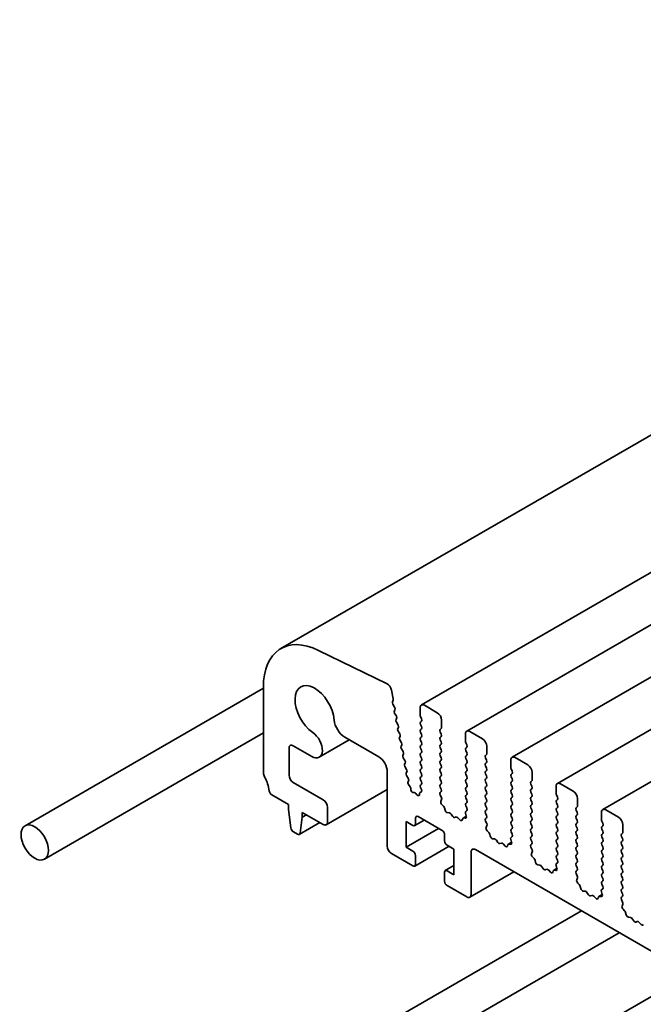
# Model space of a CAD drawing. Units: millimetres. Extents: x 0 to 7665, y 0 to 1405.
# Drawn here: x 668 to 712, y 377 to 447 of the extents above; entities that cross this region are included whole.
import ezdxf

# ---------------------------------------------------------------- set-up
doc = ezdxf.new("R2010")
doc.units = ezdxf.units.MM
doc.header["$LTSCALE"] = 3
doc.layers.add('Visible (ISO)', color=7, linetype='Continuous', lineweight=35)

msp = doc.modelspace()

# ---------------------------------------------------------------- linework, layer by layer
at = {"layer": 'Visible (ISO)'}
for p, q in [((884.5736, 516.8922), (686.3817, 402.466)), ((894.5415, 512.8964), (696.3496, 398.4702)), ((897.7538, 511.0418), (699.5619, 396.6156)), ((900.9661, 509.1872), (702.7742, 394.761)), ((904.1784, 507.3326), (705.9865, 392.9064)), ((907.3907, 505.478), (709.1987, 391.0518)), ((693.91, 399.9794), (689.0501, 402.3453)), ((685.1391, 399.6652), (668.2404, 389.9087)), ((685.1391, 399.7194), (685.1391, 393.662)), ((694.3497, 398.8961), (694.2277, 399.5318)), ((694.293, 398.6918), (694.3449, 398.8136)), ((694.4469, 398.3093), (694.321, 398.5242)), ((694.4263, 398.0607), (694.4696, 398.1312)), ((696.2608, 398.2741), (696.2608, 397.7492)), ((697.473, 397.9241), (696.5639, 398.449)), ((694.568, 397.6795), (694.4489, 397.8827)), ((694.5473, 397.431), (694.5906, 397.5015)), ((696.2851, 397.6512), (696.3578, 397.4972)), ((696.3578, 397.3293), (696.2851, 397.2593)), ((697.7761, 396.8743), (697.7761, 397.3992)), ((694.689, 397.0498), (694.57, 397.2529)), ((694.6684, 396.8012), (694.7117, 396.8717)), ((694.81, 396.42), (694.691, 396.6231)), ((696.2851, 397.0913), (696.3578, 396.9373)), ((696.3578, 396.7694), (696.2851, 396.6994)), ((697.6791, 396.7344), (697.7518, 396.8044)), ((685.1391, 396.498), (669.6118, 387.5334)), ((691.2307, 395.9975), (689.1007, 394.7677)), ((690.9169, 396.1787), (693.3213, 394.7905)), ((694.7894, 396.1714), (694.8327, 396.242)), ((694.9311, 395.7903), (694.812, 395.9934)), ((696.2851, 396.5314), (696.3578, 396.3775)), ((696.3578, 396.2095), (696.2851, 396.1395)), ((696.2851, 395.9715), (696.3578, 395.8176)), ((697.7518, 396.4124), (697.6791, 396.5664)), ((697.6791, 396.1745), (697.7518, 396.2445)), ((697.7518, 395.8526), (697.6791, 396.0065)), ((699.4731, 396.4194), (699.4731, 395.8946)), ((700.6853, 396.0695), (699.7762, 396.5944)), ((686.9573, 393.4976), (686.9573, 395.3991)), ((687.2604, 395.574), (688.565, 394.8208)), ((694.9104, 395.5417), (694.9537, 395.6122)), ((695.0521, 395.1605), (694.9331, 395.3636)), ((696.3578, 395.6496), (696.2851, 395.5796)), ((696.2851, 395.4117), (696.3578, 395.2577)), ((697.6791, 395.6146), (697.7518, 395.6846)), ((697.7518, 395.2927), (697.6791, 395.4466)), ((699.4974, 395.7966), (699.5701, 395.6426)), ((699.5701, 395.4746), (699.4974, 395.4047)), ((699.4974, 395.2367), (699.5701, 395.0827)), ((700.9884, 395.0197), (700.9884, 395.5446)), ((695.0315, 394.9119), (695.0748, 394.9824)), ((695.1731, 394.5307), (695.0541, 394.7339)), ((696.3578, 395.0897), (696.2851, 395.0197)), ((696.2851, 394.8518), (696.3578, 394.6978)), ((696.3578, 394.5298), (696.2851, 394.4599)), ((697.6791, 395.0547), (697.7518, 395.1247)), ((697.7518, 394.7328), (697.6791, 394.8868)), ((697.6791, 394.4948), (697.7518, 394.5648)), ((699.5701, 394.9148), (699.4974, 394.8448)), ((699.4974, 394.6768), (699.5701, 394.5228)), ((700.8914, 394.8798), (700.9641, 394.9497)), ((700.9641, 394.5578), (700.8914, 394.7118)), ((702.6854, 394.5648), (702.6854, 394.0399)), ((703.8976, 394.2149), (702.9885, 394.7398)), ((695.1525, 394.2822), (695.1958, 394.3527)), ((695.2942, 393.901), (695.1751, 394.1041)), ((696.2851, 394.2919), (696.3578, 394.1379)), ((696.3578, 393.97), (696.2851, 393.9)), ((697.7518, 394.1729), (697.6791, 394.3269)), ((697.6791, 393.935), (697.7518, 394.0049)), ((699.5701, 394.3549), (699.4974, 394.2849)), ((699.4974, 394.1169), (699.5701, 393.963)), ((700.8914, 394.3199), (700.9641, 394.3899)), ((700.9641, 393.9979), (700.8914, 394.1519)), ((700.8914, 393.76), (700.9641, 393.83)), ((702.7097, 393.942), (702.7824, 393.788)), ((693.9274, 393.7407), (693.9274, 388.4586)), ((695.2735, 393.6524), (695.3168, 393.7229)), ((695.4152, 393.2712), (695.2962, 393.4743)), ((696.2851, 393.732), (696.3578, 393.578)), ((696.3578, 393.4101), (696.2851, 393.3401)), ((696.2851, 393.1721), (696.3568, 393.0203)), ((697.7518, 393.613), (697.6791, 393.767)), ((697.6791, 393.3751), (697.7518, 393.4451)), ((697.7518, 393.0531), (697.6791, 393.2071)), ((699.5701, 393.795), (699.4974, 393.725)), ((699.4974, 393.557), (699.5701, 393.4031)), ((699.5701, 393.2351), (699.4974, 393.1651)), ((700.9641, 393.4381), (700.8914, 393.592)), ((700.8914, 393.2001), (700.9641, 393.2701)), ((702.7824, 393.62), (702.7097, 393.55)), ((702.7097, 393.3821), (702.7824, 393.2281)), ((704.2006, 393.1651), (704.2006, 393.69)), ((689.3817, 391.7479), (687.2604, 392.9727)), ((693.9274, 392.4778), (689.596, 389.9771)), ((695.3997, 393.031), (695.4379, 393.0931)), ((695.5463, 392.6688), (695.4326, 392.8366)), ((695.6011, 392.4618), (695.5921, 392.5495)), ((696.3555, 392.8511), (696.2841, 392.7806)), ((696.2846, 392.6132), (696.3485, 392.4779)), ((697.6791, 392.8152), (697.7518, 392.8852)), ((697.7518, 392.4933), (697.6791, 392.6472)), ((699.4974, 392.9972), (699.5701, 392.8432)), ((699.5701, 392.6752), (699.4974, 392.6052)), ((699.4974, 392.4373), (699.5701, 392.2833)), ((700.9641, 392.8782), (700.8914, 393.0321)), ((700.8914, 392.6402), (700.9641, 392.7102)), ((700.9641, 392.3183), (700.8914, 392.4723)), ((702.7824, 393.0601), (702.7097, 392.9902)), ((702.7097, 392.8222), (702.7824, 392.6682)), ((702.7824, 392.5003), (702.7097, 392.4303)), ((704.1037, 393.0251), (704.1764, 393.0951)), ((704.1764, 392.7032), (704.1037, 392.8572)), ((704.1037, 392.4653), (704.1764, 392.5353)), ((705.8977, 392.7102), (705.8977, 392.1853)), ((707.1099, 392.3603), (706.2007, 392.8852)), ((685.7332, 392.1047), (686.927, 391.4155)), ((695.8418, 392.2557), (695.7781, 392.2535)), ((696.0298, 392.1037), (695.9533, 392.1926)), ((696.2135, 392.19), (696.2049, 392.111)), ((696.3494, 392.3108), (696.2482, 392.2523)), ((696.3363, 392.3009), (696.2492, 392.2529)), ((697.6801, 392.2563), (697.7518, 392.3253)), ((697.7636, 391.9162), (697.6814, 392.0856)), ((697.7208, 391.6319), (697.7803, 391.7683)), ((699.5701, 392.1153), (699.4974, 392.0454)), ((699.4974, 391.8774), (699.5701, 391.7234)), ((700.8914, 392.0803), (700.9641, 392.1503)), ((700.9641, 391.7584), (700.8914, 391.9124)), ((702.7097, 392.2623), (702.7824, 392.1083)), ((702.7824, 391.9404), (702.7097, 391.8704)), ((704.1764, 392.1433), (704.1037, 392.2973)), ((704.1037, 391.9054), (704.1764, 391.9754)), ((704.1764, 391.5834), (704.1037, 391.7374)), ((705.9219, 392.0873), (705.9947, 391.9334)), ((705.9947, 391.7654), (705.9219, 391.6954)), ((707.4129, 391.3105), (707.4129, 391.8354)), ((686.927, 391.4155), (686.927, 391.0656)), ((686.927, 391.0656), (687.0856, 389.7531)), ((689.6847, 390.1732), (689.6847, 391.223)), ((697.9054, 391.2924), (697.7908, 391.408)), ((698.0194, 391.0121), (697.9766, 391.1691)), ((699.5701, 391.5555), (699.4974, 391.4855)), ((699.4974, 391.3175), (699.5691, 391.1657)), ((700.8914, 391.5205), (700.9641, 391.5904)), ((700.9641, 391.1985), (700.8914, 391.3525)), ((700.8914, 390.9606), (700.9641, 391.0306)), ((702.7097, 391.7024), (702.7824, 391.5485)), ((702.7824, 391.3805), (702.7097, 391.3105)), ((702.7097, 391.1425), (702.7824, 390.9886)), ((704.1037, 391.3455), (704.1764, 391.4155)), ((704.1764, 391.0236), (704.1037, 391.1775)), ((705.9219, 391.5275), (705.9947, 391.3735)), ((705.9947, 391.2055), (705.9219, 391.1355)), ((707.3159, 391.1705), (707.3887, 391.2405)), ((710.3222, 390.5057), (709.413, 391.0306)), ((687.7382, 389.3763), (687.8968, 390.5057)), ((687.8968, 390.8556), (689.3817, 389.9983)), ((687.8968, 390.5057), (687.8968, 390.8556)), ((688.1998, 390.6806), (687.8968, 390.5057)), ((695.9275, 390.0333), (695.9275, 390.4532)), ((696.1093, 390.5582), (697.8064, 389.5784)), ((698.3262, 390.8228), (698.1782, 390.8395)), ((698.5502, 390.5805), (698.4459, 390.7344)), ((698.8033, 390.528), (698.699, 390.4946)), ((699.071, 390.3241), (698.923, 390.4783)), ((699.2726, 390.4209), (699.2298, 390.3133)), ((699.5289, 390.5867), (699.3004, 390.4549)), ((699.4584, 390.4452), (699.3438, 390.462)), ((699.4689, 390.7934), (699.5284, 390.5882)), ((699.5678, 390.9965), (699.4856, 390.922)), ((700.9641, 390.6386), (700.8914, 390.7926)), ((700.8924, 390.4017), (700.9641, 390.4707)), ((702.7824, 390.8206), (702.7097, 390.7506)), ((702.7097, 390.5827), (702.7824, 390.4287)), ((704.1037, 390.7856), (704.1764, 390.8556)), ((704.1764, 390.4637), (704.1037, 390.6177)), ((705.9219, 390.9676), (705.9947, 390.8136)), ((705.9947, 390.6456), (705.9219, 390.5757)), ((705.9219, 390.4077), (705.9947, 390.2537)), ((707.3887, 390.8486), (707.3159, 391.0026)), ((707.3159, 390.6107), (707.3887, 390.6806)), ((707.3887, 390.2887), (707.3159, 390.4427)), ((709.11, 390.8556), (709.11, 390.3307)), ((689.1489, 390.1327), (687.6869, 389.2886)), ((695.2608, 390.2082), (695.7457, 389.9283)), ((695.2608, 388.3886), (695.2608, 390.2082)), ((697.5639, 389.7183), (695.2608, 388.3886)), ((696.5483, 390.3047), (695.8742, 389.9156)), ((700.9758, 390.0616), (700.8937, 390.231)), ((700.933, 389.7772), (700.9926, 389.9137)), ((702.7824, 390.2607), (702.7097, 390.1907)), ((702.7097, 390.0228), (702.7824, 389.8688)), ((702.7824, 389.7008), (702.7097, 389.6309)), ((704.1037, 390.2257), (704.1764, 390.2957)), ((704.1764, 389.9038), (704.1037, 390.0578)), ((704.1037, 389.6658), (704.1764, 389.7358)), ((705.9947, 390.0858), (705.9219, 390.0158)), ((705.9219, 389.8478), (705.9947, 389.6938)), ((707.3159, 390.0508), (707.3887, 390.1208)), ((707.3887, 389.7288), (707.3159, 389.8828)), ((709.1342, 390.2327), (709.207, 390.0788)), ((709.207, 389.9108), (709.1342, 389.8408)), ((709.1342, 389.6728), (709.207, 389.5189)), ((710.6252, 389.4559), (710.6252, 389.9808)), ((687.2654, 389.4705), (687.5584, 389.3013)), ((697.9882, 389.2634), (697.9882, 388.8435)), ((701.1177, 389.4378), (701.0031, 389.5534)), ((701.2317, 389.1575), (701.1889, 389.3145)), ((701.5385, 388.9682), (701.3905, 388.9849)), ((702.6811, 388.9388), (702.7407, 388.7336)), ((702.7801, 389.1419), (702.6979, 389.0674)), ((702.7097, 389.4629), (702.7814, 389.3111)), ((704.1764, 389.3439), (704.1037, 389.4979)), ((704.1037, 389.106), (704.1764, 389.176)), ((704.1764, 388.784), (704.1037, 388.938)), ((705.9947, 389.5259), (705.9219, 389.4559)), ((705.9219, 389.2879), (705.9947, 389.134)), ((705.9947, 388.966), (705.9219, 388.896)), ((707.3159, 389.4909), (707.3887, 389.5609)), ((707.3887, 389.169), (707.3159, 389.3229)), ((707.3159, 388.931), (707.3887, 389.001)), ((709.207, 389.3509), (709.1342, 389.2809)), ((709.1342, 389.113), (709.207, 388.959)), ((710.5282, 389.3159), (710.601, 389.3859)), ((710.601, 388.994), (710.5282, 389.148)), ((695.7457, 388.1087), (695.2608, 388.3886)), ((698.306, 388.4501), (695.8742, 387.0462)), ((698.17, 388.5286), (698.6549, 388.2486)), ((698.6549, 388.2486), (698.6549, 386.429)), ((701.7624, 388.7259), (701.6582, 388.8798)), ((702.0156, 388.6734), (701.9113, 388.64)), ((702.2832, 388.4695), (702.1353, 388.6237)), ((702.4849, 388.5663), (702.4421, 388.4586)), ((702.7411, 388.7321), (702.5127, 388.6002)), ((702.6707, 388.5906), (702.556, 388.6074)), ((704.1047, 388.5471), (704.1764, 388.6161)), ((704.1881, 388.207), (704.106, 388.3764)), ((705.9219, 388.728), (705.9947, 388.5741)), ((705.9947, 388.4061), (705.9219, 388.3361)), ((707.3887, 388.6091), (707.3159, 388.763)), ((707.3159, 388.3711), (707.3887, 388.4411)), ((709.207, 388.791), (709.1342, 388.721)), ((709.1342, 388.5531), (709.207, 388.3991)), ((709.207, 388.2311), (709.1342, 388.1612)), ((710.5282, 388.756), (710.601, 388.826)), ((710.601, 388.4341), (710.5282, 388.5881)), ((710.5282, 388.1962), (710.601, 388.2661)), ((694.2304, 387.9337), (695.7457, 387.0589)), ((695.9275, 387.1639), (695.9275, 387.7937)), ((699.8671, 385.0293), (699.8671, 388.0387)), ((700.1701, 388.2137), (809.509, 325.0868)), ((704.1453, 387.9226), (704.2049, 388.0591)), ((704.33, 387.5832), (704.2154, 387.6988)), ((705.9219, 388.1682), (705.9947, 388.0142)), ((705.9947, 387.8462), (705.9219, 387.7762)), ((705.9219, 387.6083), (705.9937, 387.4564)), ((707.3887, 388.0492), (707.3159, 388.2032)), ((707.3159, 387.8112), (707.3887, 387.8812)), ((707.3887, 387.4893), (707.3159, 387.6433)), ((709.1342, 387.9932), (709.207, 387.8392)), ((709.207, 387.6713), (709.1342, 387.6013)), ((710.601, 387.8742), (710.5282, 388.0282)), ((710.5282, 387.6363), (710.601, 387.7063)), ((698.6549, 387.0759), (698.0415, 386.7217)), ((704.444, 387.3029), (704.4012, 387.4599)), ((704.7508, 387.1136), (704.6028, 387.1303)), ((704.9747, 386.8713), (704.8705, 387.0251)), ((705.9534, 386.8775), (705.725, 386.7456)), ((705.8934, 387.0842), (705.953, 386.879)), ((705.9924, 387.2873), (705.9102, 387.2128)), ((707.3159, 387.2514), (707.3887, 387.3213)), ((707.3887, 386.9294), (707.3159, 387.0834)), ((709.1342, 387.4333), (709.207, 387.2793)), ((709.207, 387.1114), (709.1342, 387.0414)), ((709.1342, 386.8734), (709.207, 386.7195)), ((710.601, 387.3143), (710.5282, 387.4683)), ((710.5282, 387.0764), (710.601, 387.1464)), ((710.601, 386.7545), (710.5282, 386.9084)), ((697.9882, 386.604), (697.9882, 385.9741)), ((698.6549, 386.429), (698.17, 386.709)), ((702.9018, 386.6365), (699.7783, 384.8331)), ((705.2279, 386.8188), (705.1236, 386.7853)), ((705.4955, 386.6148), (705.3476, 386.7691)), ((705.6972, 386.7117), (705.6544, 386.604)), ((705.8829, 386.736), (705.7683, 386.7528)), ((707.317, 386.6924), (707.3887, 386.7615)), ((707.4004, 386.3524), (707.3183, 386.5218)), ((707.3576, 386.068), (707.4172, 386.2045)), ((709.207, 386.5515), (709.1342, 386.4815)), ((709.1342, 386.3135), (709.207, 386.1596)), ((710.5282, 386.5165), (710.601, 386.5865)), ((710.601, 386.1946), (710.5282, 386.3485)), ((698.17, 385.6592), (699.564, 384.8544)), ((707.5423, 385.7286), (707.4277, 385.8442)), ((707.6563, 385.4482), (707.6135, 385.6053)), ((709.2046, 385.4327), (709.1225, 385.3581)), ((709.207, 385.9916), (709.1342, 385.9216)), ((709.1342, 385.7537), (709.2059, 385.6018)), ((710.5282, 385.9566), (710.601, 386.0266)), ((710.601, 385.6347), (710.5282, 385.7887)), ((710.5282, 385.3967), (710.601, 385.4667)), ((707.9631, 385.259), (707.8151, 385.2756)), ((708.187, 385.0167), (708.0828, 385.1705)), ((708.4401, 384.9642), (708.3359, 384.9307)), ((708.7078, 384.7602), (708.5598, 384.9145)), ((708.9094, 384.8571), (708.8667, 384.7494)), ((709.1657, 385.0229), (708.9373, 384.891)), ((709.0952, 384.8814), (708.9806, 384.8982)), ((709.1057, 385.2296), (709.1653, 385.0244)), ((710.601, 385.0748), (710.5282, 385.2288)), ((710.5292, 384.8378), (710.601, 384.9068)), ((710.6127, 384.4978), (710.5305, 384.6671)), ((710.5699, 384.2134), (710.6295, 384.3499)), ((707.6894, 383.8724), (685.6047, 371.1218)), ((710.7546, 383.874), (710.64, 383.9895)), ((710.8685, 383.5936), (710.8258, 383.7507)), ((711.1753, 383.4044), (711.0274, 383.421)), ((711.3993, 383.1621), (711.295, 383.3159)), ((711.6524, 383.1096), (711.5482, 383.0761)), ((711.9201, 382.9056), (711.7721, 383.0598)), ((710.3785, 382.3199), (688.2583, 369.5488)), ((715.4306, 379.403), (689.3297, 364.3337))]:
    msp.add_line(p, q, dxfattribs=at)
for centre, major_axis, start_param, end_param in [((689.3817, 397.2699), (-3, 5.1962), 5.57602, 7.0685835), ((688.7756, 398.0466), (-0.9857, 1.7073), 4.0250188, 8.5413518), ((693.9336, 399.6169), (-0.2143, 0.3712), 4.1713369, 5.57602), ((694.2321, 398.9301), (-0.0857, 0.1485), 3.5511472, 4.1713369), ((694.4058, 398.5753), (-0.0857, 0.1485), 0.4095545, 1.5819867), ((694.5337, 397.9338), (-0.0857, 0.1485), 0.3032125, 1.5819867), ((694.3622, 398.2582), (0.0857, -0.1485), 0.3032125, 1.5819867), ((696.5639, 398.0991), (-0.2143, 0.3712), 5.4977871, 7.0685835), ((690.9169, 397.0535), (0.5357, -0.9279), 4.0250188, 5.4977871), ((694.6547, 397.3041), (-0.0857, 0.1485), 0.3032125, 1.5819867), ((694.4832, 397.6284), (0.0857, -0.1485), 0.3032125, 1.5819867), ((696.3821, 397.6792), (0.0857, -0.1485), 3.9269908, 4.5704919), ((696.2608, 397.4692), (0.0857, -0.1485), 0.1418971, 1.4288993), ((697.473, 397.5742), (-0.2143, 0.3712), 3.9269908, 5.4977871), ((694.7758, 396.6743), (-0.0857, 0.1485), 0.3032125, 1.5819867), ((694.6043, 396.9986), (0.0857, -0.1485), 0.3032125, 1.5819867), ((696.3821, 397.1193), (-0.0857, 0.1485), 0.1418971, 1.4288993), ((696.3821, 396.5594), (-0.0857, 0.1485), 0.1418971, 1.4288993), ((696.2608, 396.9093), (0.0857, -0.1485), 0.1418971, 1.4288993), ((697.7761, 396.5944), (-0.0857, 0.1485), 0.1418971, 1.4288993), ((697.6548, 396.9443), (0.0857, -0.1485), 0.1418971, 0.7853982), ((699.7762, 396.2445), (-0.2143, 0.3712), 5.4977871, 7.0685835), ((688.565, 395.6956), (0.5357, -0.9279), 5.4977871, 8.5413518), ((694.8968, 396.0445), (-0.0857, 0.1485), 0.3032125, 1.5819867), ((694.7253, 396.3689), (0.0857, -0.1485), 0.3032125, 1.5819867), ((696.3821, 395.9995), (-0.0857, 0.1485), 0.1418971, 1.4288993), ((696.2608, 396.3495), (0.0857, -0.1485), 0.1418971, 1.4288993), ((697.7761, 396.0345), (-0.0857, 0.1485), 0.1418971, 1.4288993), ((697.6548, 396.3844), (0.0857, -0.1485), 0.1418971, 1.4288993), ((700.6853, 395.7196), (-0.2143, 0.3712), 3.9269908, 5.4977871), ((687.2604, 395.2241), (-0.2143, 0.3712), 5.4977871, 7.0685835), ((695.0178, 395.4148), (-0.0857, 0.1485), 0.3032125, 1.5819867), ((694.8463, 395.7391), (0.0857, -0.1485), 0.3032125, 1.5819867), ((696.3821, 395.4396), (-0.0857, 0.1485), 0.1418971, 1.4288993), ((696.2608, 395.7896), (0.0857, -0.1485), 0.1418971, 1.4288993), ((696.2608, 395.2297), (0.0857, -0.1485), 0.1418971, 1.4288993), ((697.7761, 395.4746), (-0.0857, 0.1485), 0.1418971, 1.4288993), ((697.6548, 395.8246), (0.0857, -0.1485), 0.1418971, 1.4288993), ((697.6548, 395.2647), (0.0857, -0.1485), 0.1418971, 1.4288993), ((699.5943, 395.2647), (-0.0857, 0.1485), 0.1418971, 1.4288993), ((699.5943, 395.8246), (0.0857, -0.1485), 3.9269908, 4.5704919), ((699.4731, 395.6146), (0.0857, -0.1485), 0.1418971, 1.4288993), ((693.3213, 394.0906), (0.4286, -0.7423), 0.7853982, 2.3561945), ((695.1389, 394.785), (-0.0857, 0.1485), 0.3032125, 1.5819867), ((694.9674, 395.1093), (0.0857, -0.1485), 0.3032125, 1.5819867), ((695.0884, 394.4796), (0.0857, -0.1485), 0.3032125, 1.5819867), ((696.3821, 394.8798), (-0.0857, 0.1485), 0.1418971, 1.4288993), ((696.2608, 394.6698), (0.0857, -0.1485), 0.1418971, 1.4288993), ((697.7761, 394.9148), (-0.0857, 0.1485), 0.1418971, 1.4288993), ((697.6548, 394.7048), (0.0857, -0.1485), 0.1418971, 1.4288993), ((699.5943, 394.7048), (-0.0857, 0.1485), 0.1418971, 1.4288993), ((699.4731, 395.0547), (0.0857, -0.1485), 0.1418971, 1.4288993), ((699.4731, 394.4948), (0.0857, -0.1485), 0.1418971, 1.4288993), ((700.9884, 394.7398), (-0.0857, 0.1485), 0.1418971, 1.4288993), ((700.8671, 395.0897), (0.0857, -0.1485), 0.1418971, 0.7853982), ((700.8671, 394.5298), (0.0857, -0.1485), 0.1418971, 1.4288993), ((702.9885, 394.3899), (-0.2143, 0.3712), 5.4977871, 7.0685835), ((695.2599, 394.1552), (-0.0857, 0.1485), 0.3032125, 1.5819867), ((695.2094, 393.8498), (0.0857, -0.1485), 0.3032125, 1.5819867), ((696.3821, 394.3199), (-0.0857, 0.1485), 0.1418971, 1.4288993), ((696.3821, 393.76), (-0.0857, 0.1485), 0.1418971, 1.4288993), ((696.2608, 394.1099), (0.0857, -0.1485), 0.1418971, 1.4288993), ((697.7761, 394.3549), (-0.0857, 0.1485), 0.1418971, 1.4288993), ((697.7761, 393.795), (-0.0857, 0.1485), 0.1418971, 1.4288993), ((697.6548, 394.1449), (0.0857, -0.1485), 0.1418971, 1.4288993), ((699.5943, 394.1449), (-0.0857, 0.1485), 0.1418971, 1.4288993), ((699.4731, 393.935), (0.0857, -0.1485), 0.1418971, 1.4288993), ((700.9884, 394.1799), (-0.0857, 0.1485), 0.1418971, 1.4288993), ((700.8671, 393.97), (0.0857, -0.1485), 0.1418971, 1.4288993), ((702.8066, 393.97), (0.0857, -0.1485), 3.9269908, 4.5704919), ((703.8976, 393.865), (-0.2143, 0.3712), 3.9269908, 5.4977871), ((685.4421, 393.487), (0.2143, -0.3712), 3.9269908, 4.6939848), ((684.3511, 392.9027), (0.8571, -1.4846), 0.9162057, 1.5523922), ((687.2604, 393.3226), (-0.2143, 0.3712), 0.7853982, 2.3561945), ((695.3809, 393.5255), (-0.0857, 0.1485), 0.3032125, 1.5819867), ((695.3305, 393.2201), (0.0857, -0.1485), 0.3032125, 1.5819867), ((696.3821, 393.2001), (-0.0857, 0.1485), 0.1418971, 1.4288993), ((696.2608, 393.55), (0.0857, -0.1485), 0.1418971, 1.4288993), ((697.7761, 393.2351), (-0.0857, 0.1485), 0.1418971, 1.4288993), ((697.6548, 393.585), (0.0857, -0.1485), 0.1418971, 1.4288993), ((699.5943, 393.585), (-0.0857, 0.1485), 0.1418971, 1.4288993), ((699.5943, 393.0251), (-0.0857, 0.1485), 0.1418971, 1.4288993), ((699.4731, 393.3751), (0.0857, -0.1485), 0.1418971, 1.4288993), ((700.9884, 393.62), (-0.0857, 0.1485), 0.1418971, 1.4288993), ((700.9884, 393.0601), (-0.0857, 0.1485), 0.1418971, 1.4288993), ((700.8671, 393.4101), (0.0857, -0.1485), 0.1418971, 1.4288993), ((702.8066, 393.4101), (-0.0857, 0.1485), 0.1418971, 1.4288993), ((702.6854, 393.76), (0.0857, -0.1485), 0.1418971, 1.4288993), ((702.6854, 393.2001), (0.0857, -0.1485), 0.1418971, 1.4288993), ((704.0794, 393.2351), (0.0857, -0.1485), 0.1418971, 0.7853982), ((695.5071, 392.9041), (-0.0857, 0.1485), 0.3032125, 1.6945217), ((695.4718, 392.6014), (-0.0857, 0.1485), 4.0526901, 4.8361144), ((695.7214, 392.4099), (0.0857, -0.1485), 4.0526901, 5.9854039), ((696.3816, 392.6412), (-0.0857, 0.1485), 0.1496669, 1.4288993), ((696.2516, 392.4499), (0.0857, -0.1485), 6.2715635, 7.7120846), ((696.2598, 392.9923), (0.0857, -0.1485), 0.1242358, 1.4288993), ((697.7761, 392.6752), (-0.0857, 0.1485), 0.1418971, 1.4288993), ((697.6548, 393.0251), (0.0857, -0.1485), 0.1418971, 1.4288993), ((697.6548, 392.4653), (0.0857, -0.1485), 0.1418971, 1.4288993), ((699.5943, 392.4653), (-0.0857, 0.1485), 0.1418971, 1.4288993), ((699.4731, 392.8152), (0.0857, -0.1485), 0.1418971, 1.4288993), ((700.9884, 392.5003), (-0.0857, 0.1485), 0.1418971, 1.4288993), ((700.8671, 392.8502), (0.0857, -0.1485), 0.1418971, 1.4288993), ((702.8066, 392.8502), (-0.0857, 0.1485), 0.1418971, 1.4288993), ((702.8066, 392.2903), (-0.0857, 0.1485), 0.1418971, 1.4288993), ((702.6854, 392.6402), (0.0857, -0.1485), 0.1418971, 1.4288993), ((704.2006, 392.8852), (-0.0857, 0.1485), 0.1418971, 1.4288993), ((704.2006, 392.3253), (-0.0857, 0.1485), 0.1418971, 1.4288993), ((704.0794, 392.6752), (0.0857, -0.1485), 0.1418971, 1.4288993), ((706.2007, 392.5353), (-0.2143, 0.3712), 5.4977871, 7.0685835), ((685.7332, 392.3147), (0.1286, -0.2227), 4.0577983, 5.4977871), ((689.3817, 391.398), (-0.2143, 0.3712), 3.9269908, 5.4977871), ((695.8986, 392.0993), (-0.0857, 0.1485), 5.0296301, 5.9854039), ((696.0845, 392.1971), (0.0857, -0.1485), 5.0296301, 6.9498691), ((696.3339, 392.1039), (-0.0857, 0.1485), 6.2715635, 6.9498691), ((697.7771, 392.1163), (-0.0857, 0.1485), 0.1418971, 1.4465605), ((697.6679, 391.8855), (-0.0857, 0.1485), 3.5442362, 4.5881532), ((699.5943, 391.9054), (-0.0857, 0.1485), 0.1418971, 1.4288993), ((699.4731, 392.2553), (0.0857, -0.1485), 0.1418971, 1.4288993), ((699.4731, 391.6954), (0.0857, -0.1485), 0.1418971, 1.4288993), ((700.9884, 391.9404), (-0.0857, 0.1485), 0.1418971, 1.4288993), ((700.8671, 392.2903), (0.0857, -0.1485), 0.1418971, 1.4288993), ((700.8671, 391.7304), (0.0857, -0.1485), 0.1418971, 1.4288993), ((702.8066, 391.7304), (-0.0857, 0.1485), 0.1418971, 1.4288993), ((702.6854, 392.0803), (0.0857, -0.1485), 0.1418971, 1.4288993), ((704.2006, 391.7654), (-0.0857, 0.1485), 0.1418971, 1.4288993), ((704.0794, 392.1153), (0.0857, -0.1485), 0.1418971, 1.4288993), ((706.0189, 392.1153), (0.0857, -0.1485), 3.9269908, 4.5704919), ((705.8977, 391.9054), (0.0857, -0.1485), 0.1418971, 1.4288993), ((707.1099, 392.0104), (-0.2143, 0.3712), 3.9269908, 5.4977871), ((697.8332, 391.5147), (-0.0857, 0.1485), 0.4026436, 1.9989297), ((697.863, 391.1858), (-0.0857, 0.1485), 4.2842557, 5.1405223), ((699.5943, 391.3455), (-0.0857, 0.1485), 0.1418971, 1.4288993), ((699.4721, 391.1377), (0.0857, -0.1485), 0.1242358, 1.4288993), ((700.9884, 391.3805), (-0.0857, 0.1485), 0.1418971, 1.4288993), ((700.8671, 391.1705), (0.0857, -0.1485), 0.1418971, 1.4288993), ((702.8066, 391.1705), (-0.0857, 0.1485), 0.1418971, 1.4288993), ((702.6854, 391.5205), (0.0857, -0.1485), 0.1418971, 1.4288993), ((704.2006, 391.2055), (-0.0857, 0.1485), 0.1418971, 1.4288993), ((704.0794, 391.5555), (0.0857, -0.1485), 0.1418971, 1.4288993), ((704.0794, 390.9956), (0.0857, -0.1485), 0.1418971, 1.4288993), ((706.0189, 391.5555), (-0.0857, 0.1485), 0.1418971, 1.4288993), ((706.0189, 390.9956), (-0.0857, 0.1485), 0.1418971, 1.4288993), ((705.8977, 391.3455), (0.0857, -0.1485), 0.1418971, 1.4288993), ((707.4129, 391.0306), (-0.0857, 0.1485), 0.1418971, 1.4288993), ((707.2917, 391.3805), (0.0857, -0.1485), 0.1418971, 0.7853982), ((709.413, 390.6806), (-0.2143, 0.3712), 5.4977871, 7.0685835), ((696.1093, 390.3482), (-0.1286, 0.2227), 5.4977871, 7.0685835), ((698.133, 390.9955), (-0.0857, 0.1485), 1.142663, 2.7389491), ((698.3715, 390.6669), (-0.0857, 0.1485), 4.8366248, 5.8805417), ((698.6246, 390.648), (0.0857, -0.1485), 4.8366248, 6.1589495), ((698.8777, 390.3746), (-0.0857, 0.1485), 5.1150325, 6.1589495), ((699.1162, 390.4278), (0.0857, -0.1485), 5.1150325, 6.7113186), ((699.3861, 390.3064), (-0.0857, 0.1485), 5.855052, 6.7113186), ((699.5813, 390.7808), (-0.0857, 0.1485), 0.1242358, 1.1681528), ((699.416, 390.6008), (0.0857, -0.1485), 5.855052, 7.4513381), ((700.9884, 390.8206), (-0.0857, 0.1485), 0.1418971, 1.4288993), ((700.9894, 390.2617), (-0.0857, 0.1485), 0.1418971, 1.4465605), ((700.8671, 390.6107), (0.0857, -0.1485), 0.1418971, 1.4288993), ((702.8066, 390.6107), (-0.0857, 0.1485), 0.1418971, 1.4288993), ((702.6854, 390.9606), (0.0857, -0.1485), 0.1418971, 1.4288993), ((702.6854, 390.4007), (0.0857, -0.1485), 0.1418971, 1.4288993), ((704.2006, 390.6456), (-0.0857, 0.1485), 0.1418971, 1.4288993), ((704.0794, 390.4357), (0.0857, -0.1485), 0.1418971, 1.4288993), ((706.0189, 390.4357), (-0.0857, 0.1485), 0.1418971, 1.4288993), ((705.8977, 390.7856), (0.0857, -0.1485), 0.1418971, 1.4288993), ((707.4129, 390.4707), (-0.0857, 0.1485), 0.1418971, 1.4288993), ((707.2917, 390.8206), (0.0857, -0.1485), 0.1418971, 1.4288993), ((709.2312, 390.2607), (0.0857, -0.1485), 3.9269908, 4.5704919), ((710.3222, 390.1557), (-0.2143, 0.3712), 3.9269908, 5.4977871), ((687.2654, 389.6804), (0.1286, -0.2227), 4.0758808, 5.4977871), ((689.3817, 390.3482), (0.2143, -0.3712), 5.4977871, 7.0685835), ((695.7457, 390.1383), (0.1286, -0.2227), 5.4977871, 7.0685835), ((701.0455, 389.66), (-0.0857, 0.1485), 0.4026436, 1.9989297), ((700.8802, 390.0309), (-0.0857, 0.1485), 3.5442362, 4.5881532), ((702.8066, 390.0508), (-0.0857, 0.1485), 0.1418971, 1.4288993), ((702.8066, 389.4909), (-0.0857, 0.1485), 0.1418971, 1.4288993), ((702.6854, 389.8408), (0.0857, -0.1485), 0.1418971, 1.4288993), ((704.2006, 390.0858), (-0.0857, 0.1485), 0.1418971, 1.4288993), ((704.2006, 389.5259), (-0.0857, 0.1485), 0.1418971, 1.4288993), ((704.0794, 389.8758), (0.0857, -0.1485), 0.1418971, 1.4288993), ((706.0189, 389.8758), (-0.0857, 0.1485), 0.1418971, 1.4288993), ((705.8977, 390.2257), (0.0857, -0.1485), 0.1418971, 1.4288993), ((705.8977, 389.6658), (0.0857, -0.1485), 0.1418971, 1.4288993), ((707.4129, 389.9108), (-0.0857, 0.1485), 0.1418971, 1.4288993), ((707.2917, 390.2607), (0.0857, -0.1485), 0.1418971, 1.4288993), ((707.2917, 389.7008), (0.0857, -0.1485), 0.1418971, 1.4288993), ((709.2312, 389.7008), (-0.0857, 0.1485), 0.1418971, 1.4288993), ((709.11, 390.0508), (0.0857, -0.1485), 0.1418971, 1.4288993), ((687.5584, 389.5113), (0.1286, -0.2227), 5.4977871, 6.9196935), ((697.8064, 389.3684), (0.1286, -0.2227), 0.7853982, 2.3561945), ((701.0753, 389.3311), (-0.0857, 0.1485), 4.2842557, 5.1405223), ((701.3452, 389.1409), (-0.0857, 0.1485), 1.142663, 2.7389491), ((701.5838, 388.8123), (-0.0857, 0.1485), 4.8366248, 5.8805417), ((702.7936, 388.9262), (-0.0857, 0.1485), 0.1242358, 1.1681528), ((702.6844, 389.2831), (0.0857, -0.1485), 0.1242358, 1.4288993), ((704.2006, 388.966), (-0.0857, 0.1485), 0.1418971, 1.4288993), ((704.0794, 389.3159), (0.0857, -0.1485), 0.1418971, 1.4288993), ((706.0189, 389.3159), (-0.0857, 0.1485), 0.1418971, 1.4288993), ((705.8977, 389.106), (0.0857, -0.1485), 0.1418971, 1.4288993), ((707.4129, 389.3509), (-0.0857, 0.1485), 0.1418971, 1.4288993), ((707.4129, 388.791), (-0.0857, 0.1485), 0.1418971, 1.4288993), ((707.2917, 389.141), (0.0857, -0.1485), 0.1418971, 1.4288993), ((709.2312, 389.141), (-0.0857, 0.1485), 0.1418971, 1.4288993), ((709.11, 389.4909), (0.0857, -0.1485), 0.1418971, 1.4288993), ((709.11, 388.931), (0.0857, -0.1485), 0.1418971, 1.4288993), ((710.6252, 389.176), (-0.0857, 0.1485), 0.1418971, 1.4288993), ((710.504, 389.5259), (0.0857, -0.1485), 0.1418971, 0.7853982), ((710.504, 388.966), (0.0857, -0.1485), 0.1418971, 1.4288993), ((694.2304, 388.2836), (0.2143, -0.3712), 3.9269908, 5.4977871), ((698.17, 388.7385), (0.1286, -0.2227), 3.9269908, 5.4977871), ((700.1701, 387.8637), (-0.2143, 0.3712), 5.4977871, 7.0685835), ((701.8369, 388.7934), (0.0857, -0.1485), 4.8366248, 6.1589495), ((702.09, 388.52), (-0.0857, 0.1485), 5.1150325, 6.1589495), ((702.3285, 388.5732), (0.0857, -0.1485), 5.1150325, 6.7113186), ((702.5984, 388.4518), (-0.0857, 0.1485), 5.855052, 6.7113186), ((702.6283, 388.7462), (0.0857, -0.1485), 5.855052, 7.4513381), ((704.2016, 388.4071), (-0.0857, 0.1485), 0.1418971, 1.4465605), ((704.0794, 388.756), (0.0857, -0.1485), 0.1418971, 1.4288993), ((706.0189, 388.756), (-0.0857, 0.1485), 0.1418971, 1.4288993), ((706.0189, 388.1962), (-0.0857, 0.1485), 0.1418971, 1.4288993), ((705.8977, 388.5461), (0.0857, -0.1485), 0.1418971, 1.4288993), ((707.4129, 388.2311), (-0.0857, 0.1485), 0.1418971, 1.4288993), ((707.2917, 388.5811), (0.0857, -0.1485), 0.1418971, 1.4288993), ((709.2312, 388.5811), (-0.0857, 0.1485), 0.1418971, 1.4288993), ((709.11, 388.3711), (0.0857, -0.1485), 0.1418971, 1.4288993), ((710.6252, 388.6161), (-0.0857, 0.1485), 0.1418971, 1.4288993), ((710.504, 388.4061), (0.0857, -0.1485), 0.1418971, 1.4288993), ((695.7457, 387.8987), (-0.1286, 0.2227), 3.9269908, 5.4977871), ((704.2578, 387.8054), (-0.0857, 0.1485), 0.4026436, 1.9989297), ((704.0925, 388.1763), (-0.0857, 0.1485), 3.5442362, 4.5881532), ((704.2876, 387.4765), (-0.0857, 0.1485), 4.2842557, 5.1405223), ((706.0189, 387.6363), (-0.0857, 0.1485), 0.1418971, 1.4288993), ((705.8977, 387.9862), (0.0857, -0.1485), 0.1418971, 1.4288993), ((707.4129, 387.6713), (-0.0857, 0.1485), 0.1418971, 1.4288993), ((707.2917, 388.0212), (0.0857, -0.1485), 0.1418971, 1.4288993), ((709.2312, 388.0212), (-0.0857, 0.1485), 0.1418971, 1.4288993), ((709.2312, 387.4613), (-0.0857, 0.1485), 0.1418971, 1.4288993), ((709.11, 387.8112), (0.0857, -0.1485), 0.1418971, 1.4288993), ((710.6252, 388.0562), (-0.0857, 0.1485), 0.1418971, 1.4288993), ((710.6252, 387.4963), (-0.0857, 0.1485), 0.1418971, 1.4288993), ((710.504, 387.8462), (0.0857, -0.1485), 0.1418971, 1.4288993), ((695.7457, 387.2688), (0.1286, -0.2227), 5.4977871, 7.0685835), ((704.5575, 387.2862), (-0.0857, 0.1485), 1.142663, 2.7389491), ((704.796, 386.9576), (-0.0857, 0.1485), 4.8366248, 5.8805417), ((705.0492, 386.9388), (0.0857, -0.1485), 4.8366248, 6.1589495), ((705.3023, 386.6654), (-0.0857, 0.1485), 5.1150325, 6.1589495), ((706.0059, 387.0716), (-0.0857, 0.1485), 0.1242358, 1.1681528), ((705.8406, 386.8916), (0.0857, -0.1485), 5.855052, 7.4513381), ((705.8967, 387.4285), (0.0857, -0.1485), 0.1242358, 1.4288993), ((707.4129, 387.1114), (-0.0857, 0.1485), 0.1418971, 1.4288993), ((707.2917, 387.4613), (0.0857, -0.1485), 0.1418971, 1.4288993), ((707.2917, 386.9014), (0.0857, -0.1485), 0.1418971, 1.4288993), ((709.2312, 386.9014), (-0.0857, 0.1485), 0.1418971, 1.4288993), ((709.11, 387.2514), (0.0857, -0.1485), 0.1418971, 1.4288993), ((710.6252, 386.9364), (-0.0857, 0.1485), 0.1418971, 1.4288993), ((710.504, 387.2863), (0.0857, -0.1485), 0.1418971, 1.4288993), ((698.17, 386.499), (-0.1286, 0.2227), 5.4977871, 7.0685835), ((705.5408, 386.7186), (0.0857, -0.1485), 5.1150325, 6.7113186), ((705.8107, 386.5972), (-0.0857, 0.1485), 5.855052, 6.7113186), ((707.4139, 386.5525), (-0.0857, 0.1485), 0.1418971, 1.4465605), ((707.3047, 386.3217), (-0.0857, 0.1485), 3.5442362, 4.5881532), ((709.2312, 386.3415), (-0.0857, 0.1485), 0.1418971, 1.4288993), ((709.11, 386.6915), (0.0857, -0.1485), 0.1418971, 1.4288993), ((709.11, 386.1316), (0.0857, -0.1485), 0.1418971, 1.4288993), ((710.6252, 386.3765), (-0.0857, 0.1485), 0.1418971, 1.4288993), ((710.504, 386.7265), (0.0857, -0.1485), 0.1418971, 1.4288993), ((710.504, 386.1666), (0.0857, -0.1485), 0.1418971, 1.4288993), ((698.17, 385.8691), (0.1286, -0.2227), 3.9269908, 5.4977871), ((707.4701, 385.9508), (-0.0857, 0.1485), 0.4026436, 1.9989297), ((707.4999, 385.6219), (-0.0857, 0.1485), 4.2842557, 5.1405223), ((707.7698, 385.4316), (-0.0857, 0.1485), 1.142663, 2.7389491), ((709.2312, 385.7817), (-0.0857, 0.1485), 0.1418971, 1.4288993), ((709.109, 385.5738), (0.0857, -0.1485), 0.1242358, 1.4288993), ((710.6252, 385.8167), (-0.0857, 0.1485), 0.1418971, 1.4288993), ((710.504, 385.6067), (0.0857, -0.1485), 0.1418971, 1.4288993), ((699.564, 385.2043), (0.2143, -0.3712), 5.4977871, 7.0685835), ((708.0083, 385.103), (-0.0857, 0.1485), 4.8366248, 5.8805417), ((708.2615, 385.0842), (0.0857, -0.1485), 4.8366248, 6.1589495), ((708.5146, 384.8107), (-0.0857, 0.1485), 5.1150325, 6.1589495), ((708.7531, 384.8639), (0.0857, -0.1485), 5.1150325, 6.7113186), ((709.023, 384.7426), (-0.0857, 0.1485), 5.855052, 6.7113186), ((709.2182, 385.217), (-0.0857, 0.1485), 0.1242358, 1.1681528), ((709.0528, 385.037), (0.0857, -0.1485), 5.855052, 7.4513381), ((710.6252, 385.2568), (-0.0857, 0.1485), 0.1418971, 1.4288993), ((710.6262, 384.6979), (-0.0857, 0.1485), 0.1418971, 1.4465605), ((710.504, 385.0468), (0.0857, -0.1485), 0.1418971, 1.4288993), ((710.6823, 384.0962), (-0.0857, 0.1485), 0.4026436, 1.9989297), ((710.517, 384.4671), (-0.0857, 0.1485), 3.5442362, 4.5881532), ((710.7122, 383.7673), (-0.0857, 0.1485), 4.2842557, 5.1405223), ((710.9821, 383.577), (-0.0857, 0.1485), 1.142663, 2.7389491), ((711.2206, 383.2484), (-0.0857, 0.1485), 4.8366248, 5.8805417), ((711.4737, 383.2296), (0.0857, -0.1485), 4.8366248, 6.1589495), ((711.7269, 382.9561), (-0.0857, 0.1485), 5.1150325, 6.1589495), ((711.9654, 383.0093), (0.0857, -0.1485), 5.1150325, 6.7113186)]:
    msp.add_ellipse(centre, major_axis=major_axis, ratio=0.5773503, start_param=start_param, end_param=end_param, dxfattribs=at)
msp.add_ellipse((668.9261, 388.721), major_axis=(0.6857, -1.1877), ratio=0.5773503, dxfattribs=at)

doc.saveas('drawing.dxf')
